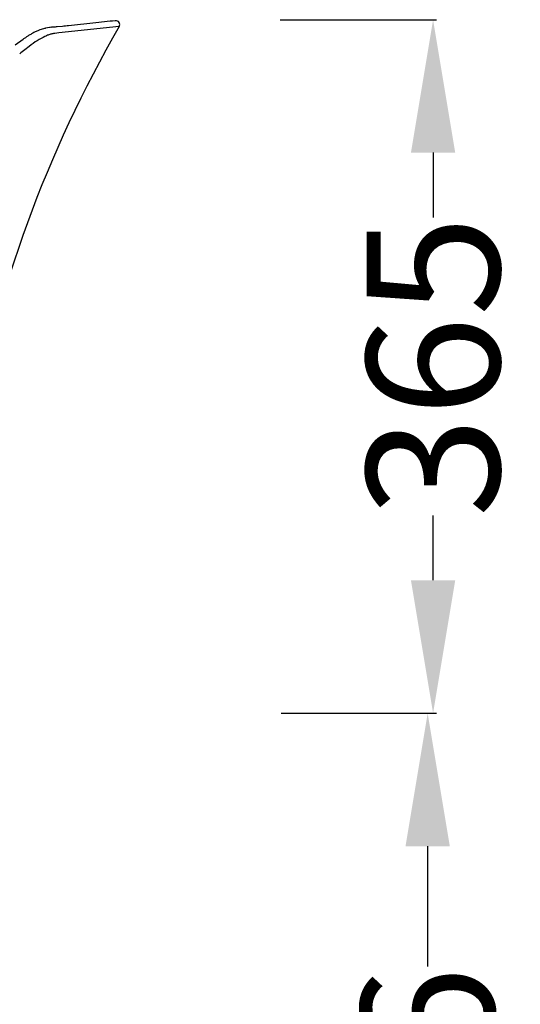
# Model space of a CAD drawing. Units: centimetres. Extents: x 2563 to 3593, y 640 to 1094.
# Drawn here: x 3322 to 3348, y 829 to 881 of the extents above; entities that cross this region are included whole.
import ezdxf

# ---------------------------------------------------------------- set-up
doc = ezdxf.new("R2010")
doc.units = ezdxf.units.CM
doc.layers.add('NURUS DIMENSION', color=7, linetype='Continuous')
doc.layers.add('NURUS ELEVATION', color=7, linetype='Continuous')
doc.styles.add('ARIAL', font='arial.ttf')
doc.dimstyles.new('yeni', dxfattribs={"dimtxt": 7, "dimasz": 7, "dimexe": 0.18, "dimexo": 0.0625, "dimgap": 0.09, "dimtad": 0, "dimdec": 0, "dimlfac": 10, "dimzin": 0, "dimdsep": 46, "dimtxsty": 'ARIAL', "dimcen": 0.09, "dimadec": 0, "dimazin": 0, "dimtfac": 1, "dimtdec": 0, "dimtofl": 0, "dimtmove": 0, "dimatfit": 3, "dimfxl": 1, "dimtolj": 1, "dimtzin": 0, "dimarcsym": 0})

# ---------------------------------------------------------------- blocks, each defined once
blk = doc.blocks.new('*D18')
at = {"layer": 'DEFPOINTS', "color": 0}
for p in [(3335.29, 880.795), (3343.411, 880.795), (3335.34, 844.283)]:
    blk.add_point(p, dxfattribs=at)
at = {"layer": 'NURUS DIMENSION', "color": 0, "lineweight": -2}
for p, q in [((3335.352, 880.795), (3343.591, 880.795)), ((3343.411, 873.795), (3343.411, 870.386)), ((3343.411, 851.283), (3343.411, 854.692)), ((3335.403, 844.283), (3343.591, 844.283))]:
    blk.add_line(p, q, dxfattribs=at)
at = {"layer": 'NURUS DIMENSION', "color": 0}
for points in [[(3342.244, 873.795), (3344.578, 873.795), (3343.411, 880.795)], [(3342.244, 851.283), (3344.578, 851.283), (3343.411, 844.283)]]:
    blk.add_solid(points, dxfattribs=at)
at = {"layer": 'NURUS DIMENSION', "color": 0, "insert": (3343.411, 862.539), "char_height": 7, "attachment_point": 5, "rotation": 90, "style": 'ARIAL'}
blk.add_mtext('\\A1;365', dxfattribs=at)
blk = doc.blocks.new('*D19')
at = {"layer": 'DEFPOINTS', "color": 0}
for p in [(3335.403, 844.283), (3335.352, 801.713), (3343.125, 801.713)]:
    blk.add_point(p, dxfattribs=at)
at = {"layer": 'NURUS DIMENSION', "color": 0, "lineweight": -2}
for p, q in [((3335.465, 844.283), (3343.305, 844.283)), ((3343.125, 837.283), (3343.125, 830.959)), ((3343.125, 808.713), (3343.125, 815.036)), ((3335.415, 801.713), (3343.305, 801.713))]:
    blk.add_line(p, q, dxfattribs=at)
at = {"layer": 'NURUS DIMENSION', "color": 0}
for points in [[(3341.959, 837.283), (3344.292, 837.283), (3343.125, 844.283)], [(3341.959, 808.713), (3344.292, 808.713), (3343.125, 801.713)]]:
    blk.add_solid(points, dxfattribs=at)
at = {"layer": 'NURUS DIMENSION', "color": 0, "insert": (3343.125, 822.998), "char_height": 7, "attachment_point": 5, "rotation": 90, "style": 'ARIAL'}
blk.add_mtext('\\A1;426', dxfattribs=at)
blk = doc.blocks.new('Tune Castor W_Armrest_SIDE')
at = {"layer": 'NURUS DIMENSION'}
for p, q in [((2.871, 77.873, 0.2), (2.86, 77.871, 0.2)), ((2.871, 77.873, 0.2), (2.86, 77.871, 0.2)), ((3.112, 77.915, 0.2), (2.903, 77.879, 0.2)), ((3.132, 77.919, 0.2), (3.112, 77.915, 0.2)), ((3.15, 77.922, 0.2), (3.132, 77.919, 0.2)), ((3.228, 77.932, 0.2), (3.177, 77.926, 0.2))]:
    blk.add_line(p, q, dxfattribs=at)
at = {"layer": 'NURUS DIMENSION', "elevation": 0.2}
for points in [[(6.592, 78.275), (6.575, 78.273), (6.437, 78.258, -0.001031), (6.315, 78.246), (5.547, 78.17), (4.121, 78.016, -0.00117), (3.953, 77.998, -0.001552), (3.795, 77.981), (3.523, 77.956, -0.002334), (3.406, 77.946, 0.000841), (3.295, 77.938), (3.229, 77.932)], [(2.86, 77.871, 0.039213), (2.614, 77.802, 0.019455), (2.454, 77.735, 0.015336), (2.283, 77.65, 0.011045), (2.124, 77.56, 0.00818), (1.979, 77.47, 0.006464), (1.846, 77.383, 0.005347), (1.722, 77.297), (1.311, 76.986)]]:
    blk.add_lwpolyline(points, format="xyb", dxfattribs=at)
for points in [[(6.788, 77.976), (3.609, 77.632), (3.4, 77.614)], [(3.353, 77.608), (3.318, 77.602), (3.282, 77.595), (3.245, 77.587), (3.207, 77.578), (3.168, 77.567), (3.129, 77.555), (3.088, 77.541), (3.046, 77.526), (3.003, 77.509), (2.96, 77.491), (2.915, 77.471), (2.869, 77.449), (2.775, 77.402), (2.677, 77.348), (2.576, 77.29), (2.473, 77.226), (2.367, 77.158), (2.258, 77.085), (2.148, 77.007), (2.036, 76.926), (1.807, 76.75)]]:
    blk.add_lwpolyline(points, dxfattribs=at)
at = {"layer": 'NURUS DIMENSION'}
for centre, radius, start, end in [((6.615, 78.077, 0.2), 0.2, 329.9172, 96.5713), ((63.335, 45.217, 0.2), 65.351, 149.91504, 169.96248), ((3.11, 76.642, 0.2), 1.254, 99.4994, 100.9866), ((3.378, 76.464, 0.2), 1.476, 99.6035, 99.6323), ((3.386, 76.414, 0.2), 1.526, 97.956, 98.9028), ((3.555, 76.205, 0.2), 1.417, 96.2748, 98.2014), ((8.421, 68.403, 0.2), 10.649, 128.39, 130.2193)]:
    blk.add_arc(centre, radius, start, end, dxfattribs=at)

msp = doc.modelspace()

# ---------------------------------------------------------------- block references
at = {"layer": 'NURUS ELEVATION'}
msp.add_blockref('Tune Castor W_Armrest_SIDE', (3320.096, 802.463), dxfattribs=at)

# ---------------------------------------------------------------- dimensions: what is measured, and where the dimension line sits
at = {"layer": 'NURUS DIMENSION'}
for base, p1, p2, angle, picture, middle in [((3343.411, 880.795), (3335.34, 844.283), (3335.29, 880.795), 90, '*D18', (3343.411, 862.539)), ((3343.125, 801.713), (3335.403, 844.283), (3335.352, 801.713), 270, '*D19', (3343.125, 822.998))]:
    dim = msp.add_linear_dim(base=base, p1=p1, p2=p2, angle=angle, dimstyle='yeni', dxfattribs=at)
    dim.commit()
    dim.dimension.update_dxf_attribs({"geometry": picture, "text_midpoint": middle})

doc.saveas('drawing.dxf')
